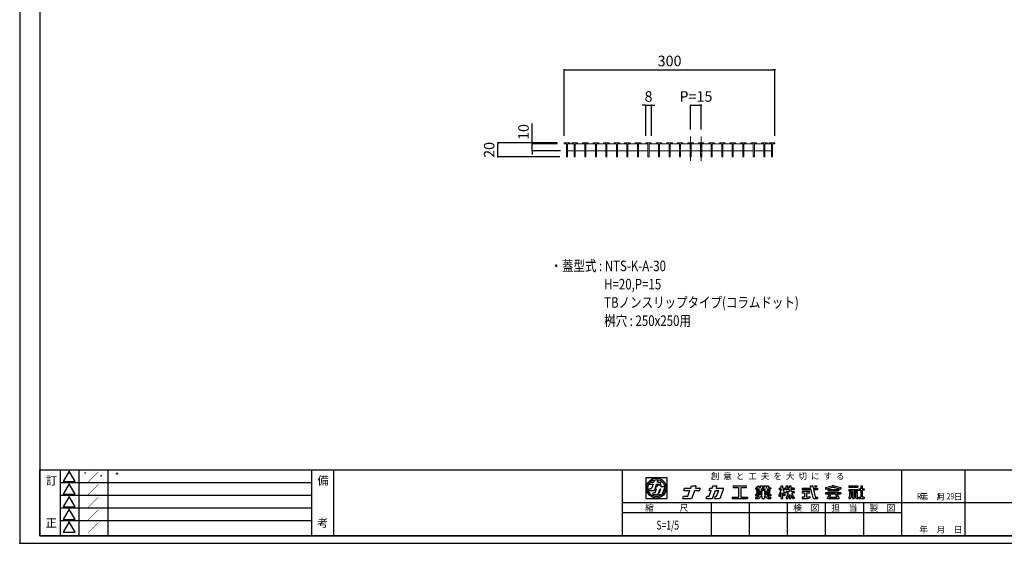
# Model space of a CAD drawing. Extents: x 0 to 431, y 0 to 305.
# Drawn here: x 0 to 280, y 0 to 149 of the extents above; entities that cross this region are included whole.
import ezdxf
from ezdxf.enums import TextEntityAlignment as Align

# ---------------------------------------------------------------- set-up
doc = ezdxf.new("R2010")
doc.units = 0
doc.header["$MEASUREMENT"] = 0
doc.linetypes.add('CENTER1', pattern=[10, 6.25, -1.25, 1.25, -1.25])
doc.layers.get('0').update_dxf_attribs({"linetype": 'CONTINUOUS'})
doc.layers.get('Defpoints').update_dxf_attribs({"linetype": 'CONTINUOUS'})
doc.layers.add('A1FRAME', color=7, linetype='CONTINUOUS')
for name, color, linetype, lineweight in [('中心線', 140, 'CENTER1', 5), ('寸法', 4, 'CONTINUOUS', 5), ('文字', 7, 'CONTINUOUS', 0), ('蓋', 3, 'CONTINUOUS', 5)]:
    doc.layers.add(name, color=color, linetype=linetype, lineweight=lineweight)
doc.styles.get("Standard").update_dxf_attribs({"font": 'txt.shx', "width": 0.8, "bigfont": 'bigfont.shx'})
doc.styles.add('丸ゴシック', font='HGRSMP.TTF', dxfattribs={"width": 0.9})
doc.dimstyles.new('単品1-5', dxfattribs={"dimtxt": 3, "dimasz": 0.5, "dimexe": 0, "dimexo": 2, "dimgap": 1, "dimtad": 1, "dimlfac": 5, "dimdsep": 46, "dimtxsty": 'STANDARD', "dimblk": 'DOT', "dimcen": 0.09, "dimadec": 0, "dimazin": 2, "dimtfac": 1, "dimtmove": 0, "dimatfit": 3, "dimldrblk": 'OPEN30', "dimfxl": 1, "dimtolj": 1, "dimtzin": 0, "dimarcsym": 0})

# ---------------------------------------------------------------- blocks, each defined once
blk = doc.blocks.new('_Dot')
at = {"color": 0, "linetype": 'ByBlock', "lineweight": -2}
blk.add_line((-0.5, 0), (-1, 0), dxfattribs=at)
at = {"color": 0, "linetype": 'ByBlock', "const_width": 0.5}
blk.add_lwpolyline([(-0.25, 0, 1), (0.25, 0, 1)], format="xyb", close=True, dxfattribs=at)
blk = doc.blocks.new('*D33')
at = {"layer": 'Defpoints', "color": 0, "transparency": 16777216}
for p in [(215.12, 134.84), (155.12, 114), (215.12, 114)]:
    blk.add_point(p, dxfattribs=at)
at = {"layer": '寸法', "color": 0, "lineweight": -2, "transparency": 16777216}
for p, q in [((155.12, 116), (155.12, 134.84)), ((155.62, 134.84), (214.62, 134.84)), ((215.12, 116), (215.12, 134.84))]:
    blk.add_line(p, q, dxfattribs=at)
at = {"layer": '寸法', "color": 0, "lineweight": -2, "transparency": 16777216, "xscale": 0.5, "yscale": 0.5, "zscale": 0.5, "rotation": 180}
blk.add_blockref('_Dot', (155.12, 134.84), dxfattribs=at)
at = {"layer": '寸法', "color": 0, "lineweight": -2, "transparency": 16777216, "xscale": 0.5, "yscale": 0.5, "zscale": 0.5}
blk.add_blockref('_Dot', (215.12, 134.84), dxfattribs=at)
at = {"layer": '寸法', "color": 0, "transparency": 16777216, "insert": (185.12, 137.34), "char_height": 3, "attachment_point": 5}
blk.add_mtext('\\A1;300', dxfattribs=at)
blk = doc.blocks.new('_Open30')
at = {"color": 0, "linetype": 'ByBlock', "lineweight": -2}
for p, q in [((-1, 0.27), (0, 0)), ((0, 0), (-1, -0.27)), ((0, 0), (-1, 0))]:
    blk.add_line(p, q, dxfattribs=at)
blk = doc.blocks.new('*D34')
at = {"layer": 'Defpoints', "color": 0, "transparency": 16777216}
for p in [(146.01, 113.7), (155.18, 113.7), (156.07, 111.7)]:
    blk.add_point(p, dxfattribs=at)
at = {"layer": '寸法', "color": 0, "lineweight": -2, "transparency": 16777216}
for p, q in [((146.01, 114.2), (146.01, 119.5)), ((153.18, 113.7), (146.01, 113.7)), ((146.01, 111.7), (146.01, 113.7)), ((154.07, 111.7), (146.01, 111.7)), ((146.01, 111.2), (146.01, 110.7))]:
    blk.add_line(p, q, dxfattribs=at)
at = {"layer": '寸法', "color": 0, "lineweight": -2, "transparency": 16777216, "xscale": 0.5, "yscale": 0.5, "zscale": 0.5}
for p, rotation in [((146.01, 113.7), 270), ((146.01, 111.7), 90)]:
    blk.add_blockref('_Dot', p, dxfattribs=dict(at, rotation=rotation))
at = {"layer": '寸法', "color": 0, "transparency": 16777216, "insert": (143.51, 117.1), "char_height": 3, "attachment_point": 5, "rotation": 90}
blk.add_mtext('\\A1;10', dxfattribs=at)
blk = doc.blocks.new('*D35')
at = {"layer": 'Defpoints', "color": 0, "transparency": 16777216}
for p in [(136.23, 114), (155.12, 114), (155.83, 110)]:
    blk.add_point(p, dxfattribs=at)
at = {"layer": '寸法', "color": 0, "lineweight": -2, "transparency": 16777216}
for p, q in [((153.12, 114), (136.23, 114)), ((136.23, 110.5), (136.23, 113.5)), ((153.83, 110), (136.23, 110))]:
    blk.add_line(p, q, dxfattribs=at)
at = {"layer": '寸法', "color": 0, "lineweight": -2, "transparency": 16777216, "xscale": 0.5, "yscale": 0.5, "zscale": 0.5}
for p, rotation in [((136.23, 114), 90), ((136.23, 110), 270)]:
    blk.add_blockref('_Dot', p, dxfattribs=dict(at, rotation=rotation))
at = {"layer": '寸法', "color": 0, "transparency": 16777216, "insert": (133.73, 112), "char_height": 3, "attachment_point": 5, "rotation": 90}
blk.add_mtext('\\A1;20', dxfattribs=at)
blk = doc.blocks.new('*D36')
at = {"layer": 'Defpoints', "color": 0, "transparency": 16777216}
for p in [(194.12, 124.72), (191.12, 115.86), (194.12, 115.86)]:
    blk.add_point(p, dxfattribs=at)
at = {"layer": '寸法', "color": 0, "lineweight": -2, "transparency": 16777216}
for p, q in [((191.12, 117.86), (191.12, 124.72)), ((191.62, 124.72), (193.62, 124.72)), ((194.12, 117.86), (194.12, 124.72))]:
    blk.add_line(p, q, dxfattribs=at)
at = {"layer": '寸法', "color": 0, "lineweight": -2, "transparency": 16777216, "xscale": 0.5, "yscale": 0.5, "zscale": 0.5, "rotation": 180}
blk.add_blockref('_Dot', (191.12, 124.72), dxfattribs=at)
at = {"layer": '寸法', "color": 0, "lineweight": -2, "transparency": 16777216, "xscale": 0.5, "yscale": 0.5, "zscale": 0.5}
blk.add_blockref('_Dot', (194.12, 124.72), dxfattribs=at)
at = {"layer": '寸法', "color": 0, "transparency": 16777216, "insert": (192.62, 127.22), "char_height": 3, "attachment_point": 5}
blk.add_mtext('\\A1;P=15', dxfattribs=at)
blk = doc.blocks.new('*D37')
at = {"layer": 'Defpoints', "color": 0, "transparency": 16777216}
for p in [(179.92, 124.72), (178.32, 114), (179.92, 114)]:
    blk.add_point(p, dxfattribs=at)
at = {"layer": '寸法', "color": 0, "lineweight": -2, "transparency": 16777216}
for p, q in [((177.82, 124.72), (177.32, 124.72)), ((178.32, 116), (178.32, 124.72)), ((178.32, 124.72), (179.92, 124.72)), ((179.92, 116), (179.92, 124.72)), ((180.42, 124.72), (180.92, 124.72))]:
    blk.add_line(p, q, dxfattribs=at)
at = {"layer": '寸法', "color": 0, "lineweight": -2, "transparency": 16777216, "xscale": 0.5, "yscale": 0.5, "zscale": 0.5}
blk.add_blockref('_Dot', (178.32, 124.72), dxfattribs=at)
at = {"layer": '寸法', "color": 0, "lineweight": -2, "transparency": 16777216, "xscale": 0.5, "yscale": 0.5, "zscale": 0.5, "rotation": 180}
blk.add_blockref('_Dot', (179.92, 124.72), dxfattribs=at)
at = {"layer": '寸法', "color": 0, "transparency": 16777216, "insert": (179.12, 127.22), "char_height": 3, "attachment_point": 5}
blk.add_mtext('\\A1;8', dxfattribs=at)

msp = doc.modelspace()

# ---------------------------------------------------------------- linework, layer by layer
at = {"layer": 'A1FRAME', "color": 1, "linetype": 'Continuous', "lineweight": 25}
for p, q in [((0, 305.2925), (0, 0)), ((0, 0), (430.6604, 0))]:
    msp.add_line(p, q, dxfattribs=at)
at = {"layer": 'A1FRAME', "color": 11, "linetype": 'Continuous', "lineweight": 25}
for p, q in [((5.7474, 303.1372), (5.7474, 2.1553)), ((5.7474, 2.1553), (5.7474, 20.9465)), ((5.7474, 20.9465), (414.8551, 20.9465)), ((11.4903, 20.9465), (11.4903, 2.1553)), ((14.1167, 20.5725), (12.4012, 17.6011)), ((15.8322, 17.6011), (14.1167, 20.5725)), ((16.8224, 20.9465), (16.8224, 2.1553)), ((25.1075, 20.9465), (25.1075, 2.1553)), ((83.1212, 20.9465), (83.1212, 2.1553)), ((89.4004, 20.9465), (89.4004, 2.1553)), ((171.6529, 20.9465), (171.6529, 2.1553)), ((251.1543, 20.9465), (251.1543, 2.1553)), ((269.2228, 20.9465), (269.2228, 2.1553)), ((11.4903, 17.3328), (83.1212, 17.3328)), ((12.4012, 17.6011), (15.8322, 17.6011)), ((14.1167, 16.9588), (12.4012, 13.9874)), ((15.8322, 13.9874), (14.1167, 16.9588)), ((178.3929, 18.7062), (184.3555, 18.7062)), ((178.3929, 18.7062), (178.3929, 12.7436)), ((179.4256, 16.7953), (179.6627, 17.4458)), ((179.6627, 17.4458), (180.6406, 17.4458)), ((180.6406, 17.4458), (180.8775, 18.0962)), ((180.8775, 18.0962), (181.6496, 18.0962)), ((181.6713, 17.4458), (181.8194, 17.8539)), ((181.6713, 17.4458), (182.712, 17.4458)), ((182.5625, 17.0335), (182.712, 17.4458)), ((184.3555, 18.7062), (184.3555, 12.7436)), ((179.1597, 15.0246), (179.383, 15.639)), ((179.1597, 15.0246), (180.5366, 15.0246)), ((179.383, 15.639), (179.9829, 15.639)), ((179.4256, 16.7953), (180.4042, 16.7953)), ((180.4042, 16.7953), (179.9829, 15.639)), ((180.3117, 13.8519), (180.5488, 14.5025)), ((180.5488, 14.5025), (180.9818, 14.5025)), ((180.8762, 15.2623), (181.4342, 16.7953)), ((180.9818, 14.5025), (181.3633, 15.5504)), ((181.0453, 15.5504), (181.2687, 16.1648)), ((181.0453, 15.5504), (181.3633, 15.5504)), ((181.2687, 16.1648), (181.5874, 16.1648)), ((181.4342, 16.7953), (182.2228, 16.7953)), ((181.5874, 16.1648), (181.7579, 16.6345)), ((181.7579, 16.6345), (182.5306, 16.6345)), ((181.7999, 13.8519), (182.037, 14.5025)), ((181.862, 14.0896), (182.394, 15.5504)), ((182.037, 14.5025), (182.2155, 14.5025)), ((182.2155, 14.5025), (182.5971, 15.5504)), ((182.394, 15.5504), (182.5971, 15.5504)), ((182.6173, 16.1648), (182.7003, 16.3918)), ((182.6173, 16.1648), (183.5794, 16.1648)), ((183.134, 14.0897), (183.7831, 15.8738)), ((189.1502, 15.0563), (189.3873, 15.7069)), ((189.1502, 15.0563), (190.9266, 15.0563)), ((189.3873, 15.7069), (191.163, 15.7069)), ((190.321, 13.394), (190.9266, 15.0563)), ((191.163, 15.7069), (191.4, 16.3573)), ((191.4, 16.3573), (192.459, 16.3573)), ((191.5395, 12.9813), (192.2948, 15.0563)), ((192.2948, 15.0563), (193.6839, 15.0563)), ((192.5319, 15.7069), (192.6627, 16.0663)), ((192.5319, 15.7069), (193.611, 15.7069)), ((193.6839, 15.0563), (193.8148, 15.4159)), ((196.366, 13.394), (196.9709, 15.0563)), ((196.3927, 15.0563), (196.6298, 15.7069)), ((196.3927, 15.0563), (196.9709, 15.0563)), ((196.6298, 15.7069), (197.208, 15.7069)), ((197.208, 15.7069), (197.4443, 16.3573)), ((197.4443, 16.3573), (198.3587, 16.3573)), ((197.4573, 13.0289), (198.1952, 15.0563)), ((198.1952, 15.0563), (199.1232, 15.0563)), ((198.4316, 15.7069), (198.5624, 16.0663)), ((198.4316, 15.7069), (200.274, 15.7069)), ((198.5183, 13.394), (199.1232, 15.0563)), ((199.5916, 12.9813), (200.4777, 15.4159)), ((203.219, 16.3573), (206.9773, 16.3573)), ((203.219, 16.3573), (203.219, 15.9236)), ((203.219, 15.9236), (204.7368, 15.9236)), ((204.7368, 15.9236), (204.7368, 13.1773)), ((205.4595, 15.9236), (206.9773, 15.9236)), ((205.4595, 15.9236), (205.4595, 13.1773)), ((206.9773, 16.3573), (206.9773, 15.9236)), ((209.5864, 15.8225), (209.5864, 15.4611)), ((209.5864, 15.8225), (210.1624, 15.8225)), ((209.5864, 15.4611), (210.523, 15.4611)), ((209.8754, 15.1287), (209.8754, 14.8467)), ((209.8754, 15.1287), (210.6047, 15.1287)), ((209.8754, 14.8467), (211.3932, 14.8467)), ((209.8754, 14.507), (209.8754, 14.218)), ((209.8754, 14.507), (211.3932, 14.507)), ((209.8754, 14.218), (211.3932, 14.218)), ((210.0135, 16.0805), (210.4926, 16.3573)), ((210.1624, 15.8225), (210.0135, 16.0805)), ((210.8013, 15.8225), (210.4926, 16.3573)), ((210.523, 15.4611), (210.6047, 15.1287)), ((210.8013, 15.8225), (210.8873, 15.8225)), ((210.8873, 16.3573), (210.8873, 15.8225)), ((210.8873, 16.3573), (211.5377, 16.3573)), ((211.1749, 15.4611), (212.3349, 15.4611)), ((211.1749, 15.461), (211.2523, 15.1287)), ((211.2523, 15.1287), (212.2576, 15.1287)), ((211.3932, 14.8467), (211.3932, 14.507)), ((211.3932, 14.218), (211.3932, 13.8784)), ((211.5377, 16.3573), (211.5377, 15.8225)), ((211.5377, 15.8225), (211.9714, 15.8225)), ((211.9714, 16.3573), (211.9714, 15.8225)), ((211.9714, 16.3573), (212.6219, 16.3573)), ((212.1159, 14.8467), (213.6337, 14.8467)), ((212.1159, 14.8467), (212.1159, 14.507)), ((212.1159, 14.507), (213.6337, 14.507)), ((212.1159, 14.218), (213.6337, 14.218)), ((212.1159, 14.218), (212.1159, 13.8784)), ((212.3349, 15.4611), (212.2576, 15.1286)), ((212.6219, 16.3573), (212.6219, 15.8225)), ((212.6219, 15.8225), (212.7079, 15.8225)), ((212.7079, 15.8225), (213.0172, 16.3573)), ((212.9868, 15.4611), (212.9045, 15.1287)), ((212.9045, 15.1287), (213.6337, 15.1287)), ((212.9868, 15.4611), (213.9228, 15.4611)), ((213.4964, 16.0806), (213.0172, 16.3573)), ((213.3474, 15.8225), (213.4964, 16.0806)), ((213.3474, 15.8225), (213.9228, 15.8225)), ((213.6337, 15.1287), (213.6337, 14.8467)), ((213.6337, 14.507), (213.6337, 14.218)), ((213.9228, 15.8225), (213.9228, 15.4611)), ((216.9258, 15.3382), (216.3139, 13.8659)), ((216.3151, 15.7431), (216.9258, 15.7431)), ((216.3151, 15.7431), (216.3151, 15.3455)), ((216.3151, 15.3455), (216.9258, 15.3455)), ((216.9258, 14.3386), (216.5895, 13.5012)), ((216.9258, 16.3573), (217.3956, 16.3573)), ((216.9258, 15.7431), (216.9258, 16.3573)), ((216.9258, 15.3383), (216.9258, 15.3455)), ((216.9258, 12.7436), (216.9258, 14.3385)), ((217.3956, 15.7431), (217.3956, 16.3573)), ((217.3956, 15.7431), (217.999, 15.7431)), ((217.3956, 15.3455), (217.999, 15.3455)), ((217.3956, 15.3383), (217.3956, 15.3455)), ((217.3956, 15.3383), (217.9226, 14.047)), ((217.3956, 14.3434), (217.6467, 13.6848)), ((217.3956, 12.7436), (217.3956, 14.3433)), ((217.999, 15.3455), (217.999, 15.7431)), ((218.317, 16.3573), (218.7688, 16.3573)), ((218.317, 15.3455), (218.317, 16.3573)), ((219.188, 15.3455), (218.317, 15.3455)), ((218.317, 14.341), (218.317, 14.7385)), ((219.188, 14.7385), (218.317, 14.7385)), ((218.9249, 14.341), (218.317, 14.341)), ((218.9249, 14.3411), (218.445, 13.1766)), ((218.7688, 15.7431), (218.7688, 16.3573)), ((219.188, 15.7431), (218.7688, 15.7431)), ((219.188, 16.3573), (219.188, 15.7431)), ((219.188, 16.3573), (219.6577, 16.3573)), ((219.188, 15.3455), (219.188, 14.7385)), ((219.6577, 16.3573), (219.6577, 15.7431)), ((220.5792, 15.7431), (219.6577, 15.7431)), ((220.5792, 15.3455), (219.6577, 15.3455)), ((219.6577, 15.3455), (219.6577, 14.7385)), ((220.5792, 14.7385), (219.6577, 14.7385)), ((220.5792, 14.341), (219.9208, 14.341)), ((219.9208, 14.341), (220.41, 13.1715)), ((220.5792, 15.7431), (220.5792, 15.3455)), ((220.5792, 14.7385), (220.5792, 14.341)), ((222.8992, 15.7431), (225.2864, 15.7431)), ((222.8992, 15.7431), (222.8992, 15.3455)), ((222.8992, 15.3455), (225.3739, 15.3455)), ((225.0674, 14.7385), (222.8992, 14.7385)), ((222.8992, 14.7385), (222.8992, 14.341)), ((222.8992, 14.341), (223.5858, 14.341)), ((223.5858, 14.341), (223.5858, 13.1411)), ((224.2544, 14.341), (225.0674, 14.341)), ((224.2544, 13.1411), (224.2544, 14.341)), ((225.0674, 14.341), (225.0674, 14.7385)), ((225.1744, 16.3573), (225.9326, 16.3573)), ((225.1744, 16.3573), (225.2864, 15.7431)), ((225.3739, 15.3455), (225.9008, 13.079)), ((225.9326, 16.3573), (226.0431, 15.7431)), ((226.0431, 15.7431), (227.2357, 15.7431)), ((226.1292, 15.3455), (227.2357, 15.3455)), ((226.1292, 15.3455), (226.6235, 13.1972)), ((226.4768, 16.3573), (226.4768, 16.0356)), ((226.4768, 16.3573), (226.9466, 16.3573)), ((226.9466, 16.0356), (226.4768, 16.0356)), ((226.9466, 16.3573), (226.9466, 16.0356)), ((227.2357, 15.7431), (227.2357, 15.3455)), ((229.5557, 15.8514), (231.4624, 16.3252)), ((229.5557, 15.4539), (231.594, 15.9584)), ((229.5557, 15.8514), (229.5557, 15.4539)), ((229.5557, 14.4709), (233.8921, 14.4709)), ((229.5557, 14.4709), (229.5557, 14.0735)), ((229.5557, 14.0735), (230.6846, 14.0735)), ((230.6846, 14.0735), (229.9908, 12.8714)), ((230.183, 15.3021), (233.2648, 15.3021)), ((230.183, 15.3021), (230.183, 14.9046)), ((230.183, 14.9046), (233.2648, 14.9046)), ((231.1436, 14.0735), (230.6528, 13.223)), ((231.1436, 14.0735), (232.3042, 14.0735)), ((231.8545, 15.9584), (233.8921, 15.4539)), ((231.9853, 16.3252), (233.8921, 15.8514)), ((232.3042, 14.0735), (232.795, 13.223)), ((232.7631, 14.0735), (233.8921, 14.0735)), ((232.7631, 14.0735), (233.457, 12.8713)), ((233.2648, 15.3021), (233.2648, 14.9046)), ((233.8921, 15.8514), (233.8921, 15.4539)), ((233.8921, 14.4709), (233.8921, 14.0735)), ((236.2121, 16.3573), (236.2121, 15.9598)), ((236.2121, 16.3573), (238.7056, 16.3573)), ((236.2121, 15.9598), (238.7056, 15.9598)), ((236.2121, 15.3455), (236.2121, 14.948)), ((236.2121, 15.3455), (238.7056, 15.3455)), ((236.2121, 14.948), (237.2203, 14.948)), ((236.4072, 14.5143), (236.8409, 14.5143)), ((236.4072, 14.5143), (236.4072, 13.3218)), ((236.8409, 14.5143), (236.8409, 13.1049)), ((237.2203, 14.948), (237.2203, 12.7436)), ((237.6973, 14.948), (237.6973, 12.7436)), ((237.6973, 14.948), (238.7056, 14.948)), ((238.0768, 14.5143), (238.0768, 13.1049)), ((238.0768, 14.5143), (238.5104, 14.5143)), ((238.5104, 14.5143), (238.5104, 13.3218)), ((238.7056, 16.3573), (238.7056, 15.9598)), ((238.7056, 15.3455), (238.7056, 14.948)), ((239.0669, 15.5262), (239.5909, 15.5262)), ((239.0669, 15.5262), (239.0669, 15.1287)), ((239.0669, 15.1287), (239.5909, 15.1287)), ((239.5909, 16.3573), (239.9884, 16.3573)), ((239.5909, 16.3573), (239.5909, 15.5262)), ((239.5909, 15.1287), (239.5909, 13.1773)), ((239.9884, 16.3573), (239.9884, 15.5262)), ((239.9884, 15.5262), (240.5486, 15.5262)), ((240.5486, 15.1287), (239.9884, 15.1287)), ((239.9884, 15.1287), (239.9884, 13.1773)), ((240.5486, 15.5262), (240.5486, 15.1287)), ((11.4903, 13.7191), (83.1212, 13.7191)), ((12.4012, 13.9874), (15.8322, 13.9874)), ((14.1167, 13.3451), (12.4012, 10.3737)), ((15.8322, 10.3737), (14.1167, 13.3451)), ((402.9298, 11.5509), (171.6529, 11.5509)), ((178.3929, 12.7436), (184.3555, 12.7436)), ((180.3117, 13.8519), (181.5224, 13.8519)), ((181.7999, 13.8519), (182.7945, 13.8519)), ((188.8878, 12.7436), (189.1241, 13.394)), ((188.8878, 12.7436), (191.2, 12.7436)), ((189.1241, 13.394), (190.321, 13.394)), ((195.5507, 12.7436), (195.7878, 13.394)), ((195.5507, 12.7436), (197.0498, 12.7436)), ((195.7878, 13.394), (196.366, 13.394)), ((196.9488, 11.5509), (196.9488, 2.1553)), ((197.9199, 12.7436), (198.1569, 13.394)), ((197.9199, 12.7436), (199.252, 12.7436)), ((198.1569, 13.394), (198.5183, 13.394)), ((202.9299, 13.1773), (204.7368, 13.1773)), ((202.9299, 13.1773), (202.9299, 12.7436)), ((202.9299, 12.7436), (207.2663, 12.7436)), ((205.4595, 13.1773), (207.2663, 13.1773)), ((207.2663, 13.1773), (207.2663, 12.7436)), ((207.7899, 11.5509), (207.7899, 2.1553)), ((209.5864, 13.8784), (209.5864, 13.517)), ((209.5864, 13.8784), (211.3932, 13.8784)), ((209.5864, 13.517), (210.6069, 13.517)), ((209.5864, 13.0688), (209.5864, 12.7436)), ((209.5864, 13.0688), (210.1588, 13.0688)), ((209.5864, 12.7436), (210.3376, 12.7436)), ((210.1588, 13.0688), (210.6069, 13.517)), ((210.593, 12.8493), (211.261, 13.517)), ((211.261, 13.517), (211.3932, 13.517)), ((211.3932, 13.517), (211.3932, 12.7436)), ((211.3932, 12.7436), (212.1159, 12.7436)), ((212.1159, 13.8784), (213.9228, 13.8784)), ((212.1159, 13.517), (212.2489, 13.517)), ((212.1159, 13.517), (212.1159, 12.7436)), ((212.916, 12.8495), (212.2489, 13.517)), ((212.9029, 13.517), (213.9228, 13.517)), ((213.3512, 13.0688), (212.9029, 13.517)), ((213.1716, 12.7436), (213.9228, 12.7436)), ((213.3512, 13.0688), (213.9228, 13.0688)), ((213.9228, 13.8784), (213.9228, 13.517)), ((213.9228, 13.0688), (213.9228, 12.7436)), ((216.2472, 13.8214), (216.2428, 13.8214)), ((216.2428, 13.8214), (216.2428, 13.3878)), ((216.2428, 13.3878), (216.4218, 13.3878)), ((216.9258, 12.7436), (217.3956, 12.7436)), ((218.0713, 13.5685), (217.8155, 13.5685)), ((218.0713, 14.002), (217.9896, 14.002)), ((218.0713, 13.5685), (218.0713, 14.002)), ((218.2882, 13.1049), (218.3431, 13.1049)), ((218.2882, 13.1049), (218.2882, 12.7436)), ((218.2882, 12.7436), (218.5661, 12.7436)), ((218.631, 11.5509), (218.631, 2.1553)), ((219.188, 13.8771), (218.7659, 12.8761)), ((219.188, 13.8773), (219.188, 12.7436)), ((219.188, 12.7436), (219.6577, 12.7436)), ((219.6577, 13.8773), (219.6577, 12.7436)), ((219.6577, 13.8772), (220.0877, 12.8749)), ((220.5792, 12.7436), (220.287, 12.7436)), ((220.5792, 13.1049), (220.51, 13.1049)), ((220.5792, 13.1049), (220.5792, 12.7436)), ((223.5858, 13.1411), (222.8992, 13.1411)), ((222.8992, 13.1411), (222.8992, 12.7436)), ((222.8992, 12.7436), (224.2426, 12.7436)), ((224.3447, 13.1411), (224.2544, 13.1411)), ((224.3447, 13.1411), (225.0674, 13.3497)), ((224.4431, 12.7719), (225.0674, 12.9521)), ((225.0674, 13.3497), (225.0674, 12.9521)), ((226.3232, 12.7436), (227.2357, 12.7436)), ((226.6939, 13.1411), (227.2357, 13.1411)), ((227.2357, 13.1411), (227.2357, 12.7436)), ((229.4721, 11.5509), (229.4721, 2.1553)), ((229.9908, 12.7436), (229.9908, 12.8714)), ((229.9908, 12.7436), (233.457, 12.7436)), ((230.6528, 13.1701), (230.6528, 13.223)), ((230.6528, 13.1701), (232.795, 13.1701)), ((232.795, 13.1701), (232.795, 13.223)), ((233.457, 12.7436), (233.457, 12.8713)), ((236.2121, 13.1773), (236.2121, 12.7436)), ((236.2121, 13.1773), (236.2627, 13.1773)), ((236.2121, 12.7436), (236.4795, 12.7436)), ((237.2203, 12.7436), (237.6973, 12.7436)), ((238.4382, 12.7436), (238.7056, 12.7436)), ((238.655, 13.1773), (238.7056, 13.1773)), ((238.7056, 13.1773), (238.7056, 12.7436)), ((239.0669, 13.1773), (239.5909, 13.1773)), ((239.0669, 13.1773), (239.0669, 12.7436)), ((239.0669, 12.7436), (240.5486, 12.7436)), ((240.5486, 13.1773), (239.9884, 13.1773)), ((240.3132, 11.5509), (240.3132, 2.1553)), ((240.5486, 13.1773), (240.5486, 12.7436)), ((11.4903, 10.1054), (83.1212, 10.1054)), ((12.4012, 10.3737), (15.8322, 10.3737)), ((14.1167, 9.7314), (12.4012, 6.76)), ((15.8322, 6.76), (14.1167, 9.7314)), ((251.1543, 8.6599), (171.6529, 8.6599)), ((11.4903, 6.4917), (83.1212, 6.4917)), ((12.4012, 6.76), (15.8322, 6.76)), ((14.1167, 6.1177), (12.4012, 3.1463)), ((15.8322, 3.1463), (14.1167, 6.1177)), ((12.4012, 3.1463), (15.8322, 3.1463)), ((414.8551, 2.1553), (5.7474, 2.1553)), ((5.7474, 2.1553), (414.8551, 2.1553))]:
    msp.add_line(p, q, dxfattribs=at)
for radius in [2.8368, 2.4392]:
    msp.add_circle((181.3742, 15.7249), radius, dxfattribs=at)
for centre, radius, start, end in [((181.6496, 17.9155), 0.1807, 340.049085, 90), ((182.2228, 17.1566), 0.3614, 270, 340.073954), ((180.5366, 15.3859), 0.3614, 270, 339.999196), ((181.5224, 14.2133), 0.3614, 270, 339.989195), ((182.5306, 16.4538), 0.1807, 339.917936, 90), ((182.7945, 14.2133), 0.3614, 270, 340.007743), ((183.5794, 15.948), 0.2168, 340.007743, 90), ((192.459, 16.1405), 0.2168, 340.000154, 90), ((193.611, 15.4901), 0.2168, 340.002836, 90), ((198.3587, 16.1405), 0.2168, 340.002836, 90), ((200.274, 15.4901), 0.2168, 339.999044, 90), ((217.9896, 14.0743), 0.0723, 202.204874, 270), ((231.7239, 15.2731), 1.0841, 76.045668, 103.954079), ((231.7243, 15.4322), 0.5421, 76.092733, 103.902496), ((191.2, 13.1049), 0.3614, 270, 339.999237), ((197.0498, 13.1772), 0.4336, 270, 340.000939), ((199.252, 13.1049), 0.3614, 270, 339.999044), ((210.3376, 13.1049), 0.3614, 270, 314.985114), ((213.1716, 13.1049), 0.3614, 224.986656, 270), ((216.2472, 13.8936), 0.0723, 270, 337.435086), ((216.4218, 13.5685), 0.1807, 270, 338.122092), ((217.8155, 13.7492), 0.1807, 200.875184, 270), ((218.3431, 13.2133), 0.1084, 270, 340.52499), ((218.5661, 12.9604), 0.2168, 270, 337.137732), ((220.287, 12.9604), 0.2168, 203.217487, 270), ((220.51, 13.2133), 0.1084, 202.698136, 270), ((224.2426, 13.4663), 0.7227, 270, 286.10153), ((226.3232, 13.1772), 0.4336, 193.087717, 270), ((226.6939, 13.2134), 0.0723, 192.958026, 270), ((236.2627, 13.3218), 0.1445, 270, 0), ((236.4795, 13.1049), 0.3614, 270, 0), ((238.4382, 13.1049), 0.3614, 180, 270), ((238.655, 13.3218), 0.1445, 180, 270)]:
    msp.add_arc(centre, radius, start, end, dxfattribs=at)
at = {"layer": 'A1FRAME', "color": 11}
msp.add_point((0, 0), dxfattribs=at)
at = {"layer": '中心線', "ltscale": 0.5}
for p, q in [((191.1183, 115.8578), (191.1183, 108.9035)), ((194.1183, 115.8578), (194.1183, 108.9035))]:
    msp.add_line(p, q, dxfattribs=at)
at = {"layer": '蓋', "linetype": 'Continuous'}
for p, q in [((155.1183, 113.9973), (156.7183, 113.9973)), ((155.1183, 113.7573), (155.1183, 113.9973)), ((155.6683, 113.6973), (155.1783, 113.6973)), ((155.7683, 110.0573), (155.7683, 113.5973)), ((156.0683, 110.0573), (156.0683, 113.5973)), ((156.1683, 113.6973), (156.6583, 113.6973)), ((156.7183, 113.7573), (156.7183, 113.9973)), ((157.3183, 113.9973), (158.9183, 113.9973)), ((157.3183, 113.7573), (157.3183, 113.9973)), ((157.8683, 113.6973), (157.3783, 113.6973)), ((157.9683, 110.0573), (157.9683, 113.5973)), ((158.2683, 110.0573), (158.2683, 113.5973)), ((158.3683, 113.6973), (158.8583, 113.6973)), ((158.9183, 113.7573), (158.9183, 113.9973)), ((160.3183, 113.9973), (161.9183, 113.9973)), ((160.3183, 113.7573), (160.3183, 113.9973)), ((160.8683, 113.6973), (160.3783, 113.6973)), ((160.9683, 110.0573), (160.9683, 113.5973)), ((161.2683, 110.0573), (161.2683, 113.5973)), ((161.3683, 113.6973), (161.8583, 113.6973)), ((161.9183, 113.7573), (161.9183, 113.9973)), ((163.3183, 113.9973), (164.9183, 113.9973)), ((163.3183, 113.7573), (163.3183, 113.9973)), ((163.8683, 113.6973), (163.3783, 113.6973)), ((163.9683, 110.0573), (163.9683, 113.5973)), ((164.2683, 110.0573), (164.2683, 113.5973)), ((164.3683, 113.6973), (164.8583, 113.6973)), ((164.9183, 113.7573), (164.9183, 113.9973)), ((166.3183, 113.9973), (167.9183, 113.9973)), ((166.3183, 113.7573), (166.3183, 113.9973)), ((166.8683, 113.6973), (166.3783, 113.6973)), ((166.9683, 110.0573), (166.9683, 113.5973)), ((167.2683, 110.0573), (167.2683, 113.5973)), ((167.3683, 113.6973), (167.8583, 113.6973)), ((167.9183, 113.7573), (167.9183, 113.9973)), ((169.3183, 113.9973), (170.9183, 113.9973)), ((169.3183, 113.7573), (169.3183, 113.9973)), ((169.8683, 113.6973), (169.3783, 113.6973)), ((169.9683, 110.0573), (169.9683, 113.5973)), ((170.2683, 110.0573), (170.2683, 113.5973)), ((170.3683, 113.6973), (170.8583, 113.6973)), ((170.9183, 113.7573), (170.9183, 113.9973)), ((172.3183, 113.9973), (173.9183, 113.9973)), ((172.3183, 113.7573), (172.3183, 113.9973)), ((172.8683, 113.6973), (172.3783, 113.6973)), ((172.9683, 110.0573), (172.9683, 113.5973)), ((173.2683, 110.0573), (173.2683, 113.5973)), ((173.3683, 113.6973), (173.8583, 113.6973)), ((173.9183, 113.7573), (173.9183, 113.9973)), ((175.3183, 113.9973), (176.9183, 113.9973)), ((175.3183, 113.7573), (175.3183, 113.9973)), ((175.8683, 113.6973), (175.3783, 113.6973)), ((175.9683, 110.0573), (175.9683, 113.5973)), ((176.2683, 110.0573), (176.2683, 113.5973)), ((176.3683, 113.6973), (176.8583, 113.6973)), ((176.9183, 113.7573), (176.9183, 113.9973)), ((178.3183, 113.9973), (179.9183, 113.9973)), ((178.3183, 113.7573), (178.3183, 113.9973)), ((178.8683, 113.6973), (178.3783, 113.6973)), ((178.9683, 110.0573), (178.9683, 113.5973)), ((179.2683, 110.0573), (179.2683, 113.5973)), ((179.3683, 113.6973), (179.8583, 113.6973)), ((179.9183, 113.7573), (179.9183, 113.9973)), ((181.3183, 113.9973), (182.9183, 113.9973)), ((181.3183, 113.7573), (181.3183, 113.9973)), ((181.8683, 113.6973), (181.3783, 113.6973)), ((181.9683, 110.0573), (181.9683, 113.5973)), ((182.2683, 110.0573), (182.2683, 113.5973)), ((182.3683, 113.6973), (182.8583, 113.6973)), ((182.9183, 113.7573), (182.9183, 113.9973)), ((184.3183, 113.9973), (185.9183, 113.9973)), ((184.3183, 113.7573), (184.3183, 113.9973)), ((184.8683, 113.6973), (184.3783, 113.6973)), ((184.9683, 110.0573), (184.9683, 113.5973)), ((185.2683, 110.0573), (185.2683, 113.5973)), ((185.3683, 113.6973), (185.8583, 113.6973)), ((185.9183, 113.7573), (185.9183, 113.9973)), ((187.3183, 113.9973), (188.9183, 113.9973)), ((187.3183, 113.7573), (187.3183, 113.9973)), ((187.8683, 113.6973), (187.3783, 113.6973)), ((187.9683, 110.0573), (187.9683, 113.5973)), ((188.2683, 110.0573), (188.2683, 113.5973)), ((188.3683, 113.6973), (188.8583, 113.6973)), ((188.9183, 113.7573), (188.9183, 113.9973)), ((190.3183, 113.9973), (191.9183, 113.9973)), ((190.3183, 113.7573), (190.3183, 113.9973)), ((190.8683, 113.6973), (190.3783, 113.6973)), ((190.9683, 110.0573), (190.9683, 113.5973)), ((191.2683, 110.0573), (191.2683, 113.5973)), ((191.3683, 113.6973), (191.8583, 113.6973)), ((191.9183, 113.7573), (191.9183, 113.9973)), ((193.3183, 113.9973), (194.9183, 113.9973)), ((193.3183, 113.7573), (193.3183, 113.9973)), ((193.8683, 113.6973), (193.3783, 113.6973)), ((193.9683, 110.0573), (193.9683, 113.5973)), ((194.2683, 110.0573), (194.2683, 113.5973)), ((194.3683, 113.6973), (194.8583, 113.6973)), ((194.9183, 113.7573), (194.9183, 113.9973)), ((196.3183, 113.9973), (197.9183, 113.9973)), ((196.3183, 113.7573), (196.3183, 113.9973)), ((196.8683, 113.6973), (196.3783, 113.6973)), ((196.9683, 110.0573), (196.9683, 113.5973)), ((197.2683, 110.0573), (197.2683, 113.5973)), ((197.3683, 113.6973), (197.8583, 113.6973)), ((197.9183, 113.7573), (197.9183, 113.9973)), ((199.3183, 113.9973), (200.9183, 113.9973)), ((199.3183, 113.7573), (199.3183, 113.9973)), ((199.8683, 113.6973), (199.3783, 113.6973)), ((199.9683, 110.0573), (199.9683, 113.5973)), ((200.2683, 110.0573), (200.2683, 113.5973)), ((200.3683, 113.6973), (200.8583, 113.6973)), ((200.9183, 113.7573), (200.9183, 113.9973)), ((202.3183, 113.9973), (203.9183, 113.9973)), ((202.3183, 113.7573), (202.3183, 113.9973)), ((202.8683, 113.6973), (202.3783, 113.6973)), ((202.9683, 110.0573), (202.9683, 113.5973)), ((203.2683, 110.0573), (203.2683, 113.5973)), ((203.3683, 113.6973), (203.8583, 113.6973)), ((203.9183, 113.7573), (203.9183, 113.9973)), ((205.3183, 113.9973), (206.9183, 113.9973)), ((205.3183, 113.7573), (205.3183, 113.9973)), ((205.8683, 113.6973), (205.3783, 113.6973)), ((205.9683, 110.0573), (205.9683, 113.5973)), ((206.2683, 110.0573), (206.2683, 113.5973)), ((206.3683, 113.6973), (206.8583, 113.6973)), ((206.9183, 113.7573), (206.9183, 113.9973)), ((208.3183, 113.9973), (209.9183, 113.9973)), ((208.3183, 113.7573), (208.3183, 113.9973)), ((208.8683, 113.6973), (208.3783, 113.6973)), ((208.9683, 110.0573), (208.9683, 113.5973)), ((209.2683, 110.0573), (209.2683, 113.5973)), ((209.3683, 113.6973), (209.8583, 113.6973)), ((209.9183, 113.7573), (209.9183, 113.9973)), ((211.3183, 113.9973), (212.9183, 113.9973)), ((211.3183, 113.7573), (211.3183, 113.9973)), ((211.8683, 113.6973), (211.3783, 113.6973)), ((211.9683, 110.0573), (211.9683, 113.5973)), ((212.2683, 110.0573), (212.2683, 113.5973)), ((212.3683, 113.6973), (212.8583, 113.6973)), ((212.9183, 113.7573), (212.9183, 113.9973)), ((213.5183, 113.9973), (215.1183, 113.9973)), ((213.5183, 113.7573), (213.5183, 113.9973)), ((214.0683, 113.6973), (213.5783, 113.6973)), ((214.1683, 110.0573), (214.1683, 113.5973)), ((214.4683, 110.0573), (214.4683, 113.5973)), ((214.5683, 113.6973), (215.0583, 113.6973)), ((215.1183, 113.7573), (215.1183, 113.9973)), ((156.0083, 109.9973), (155.8283, 109.9973)), ((156.0683, 111.6973), (157.9683, 111.6973)), ((158.2083, 109.9973), (158.0283, 109.9973)), ((158.2683, 111.6973), (160.9683, 111.6973)), ((161.2083, 109.9973), (161.0283, 109.9973)), ((161.2683, 111.6973), (163.9683, 111.6973)), ((164.2083, 109.9973), (164.0283, 109.9973)), ((164.2683, 111.6973), (166.9683, 111.6973)), ((167.2083, 109.9973), (167.0283, 109.9973)), ((167.2683, 111.6973), (169.9683, 111.6973)), ((170.2083, 109.9973), (170.0283, 109.9973)), ((170.2683, 111.6973), (172.9683, 111.6973)), ((173.2083, 109.9973), (173.0283, 109.9973)), ((173.2683, 111.6973), (175.9683, 111.6973)), ((176.2083, 109.9973), (176.0283, 109.9973)), ((176.2683, 111.6973), (178.9683, 111.6973)), ((179.2083, 109.9973), (179.0283, 109.9973)), ((179.2683, 111.6973), (181.9683, 111.6973)), ((182.2083, 109.9973), (182.0283, 109.9973)), ((182.2683, 111.6973), (184.9683, 111.6973)), ((185.2083, 109.9973), (185.0283, 109.9973)), ((185.2683, 111.6973), (187.9683, 111.6973)), ((188.2083, 109.9973), (188.0283, 109.9973)), ((188.2683, 111.6973), (190.9683, 111.6973)), ((191.2083, 109.9973), (191.0283, 109.9973)), ((191.2683, 111.6973), (193.9683, 111.6973)), ((194.2083, 109.9973), (194.0283, 109.9973)), ((194.2683, 111.6973), (196.9683, 111.6973)), ((197.2083, 109.9973), (197.0283, 109.9973)), ((197.2683, 111.6973), (199.9683, 111.6973)), ((200.2083, 109.9973), (200.0283, 109.9973)), ((200.2683, 111.6973), (202.9683, 111.6973)), ((203.2083, 109.9973), (203.0283, 109.9973)), ((203.2683, 111.6973), (205.9683, 111.6973)), ((206.2083, 109.9973), (206.0283, 109.9973)), ((206.2683, 111.6973), (208.9683, 111.6973)), ((209.2083, 109.9973), (209.0283, 109.9973)), ((209.2683, 111.6973), (211.9683, 111.6973)), ((212.2083, 109.9973), (212.0283, 109.9973)), ((212.2683, 111.6973), (214.1683, 111.6973)), ((214.4083, 109.9973), (214.2283, 109.9973))]:
    msp.add_line(p, q, dxfattribs=at)
at = {"layer": '蓋'}
for p, q in [((156.1683, 113.6973), (157.8683, 113.6973)), ((158.3683, 113.6973), (160.8683, 113.6973)), ((161.3683, 113.6973), (163.8683, 113.6973)), ((164.3683, 113.6973), (166.8683, 113.6973)), ((167.3683, 113.6973), (169.8683, 113.6973)), ((170.3683, 113.6973), (172.8683, 113.6973)), ((173.3683, 113.6973), (175.8683, 113.6973)), ((176.3683, 113.6973), (178.8683, 113.6973)), ((179.3683, 113.6973), (181.8683, 113.6973)), ((182.3683, 113.6973), (184.8683, 113.6973)), ((185.3683, 113.6973), (187.8683, 113.6973)), ((188.3683, 113.6973), (190.8683, 113.6973)), ((191.3683, 113.6973), (193.8683, 113.6973)), ((194.3683, 113.6973), (196.8683, 113.6973)), ((197.3683, 113.6973), (199.8683, 113.6973)), ((200.3683, 113.6973), (202.8683, 113.6973)), ((203.3683, 113.6973), (205.8683, 113.6973)), ((206.3683, 113.6973), (208.8683, 113.6973)), ((209.3683, 113.6973), (211.8683, 113.6973)), ((212.3683, 113.6973), (214.0683, 113.6973))]:
    msp.add_line(p, q, dxfattribs=at)
at = {"layer": '蓋', "linetype": 'Continuous'}
for centre, radius, start, end in [((155.1783, 113.7573), 0.06, 180, 270), ((155.6683, 113.5973), 0.1, 0, 90), ((156.1683, 113.5973), 0.1, 90, 180), ((156.6583, 113.7573), 0.06, 270, 0), ((157.3783, 113.7573), 0.06, 180, 270), ((157.8683, 113.5973), 0.1, 0, 90), ((158.3683, 113.5973), 0.1, 90, 180), ((158.8583, 113.7573), 0.06, 270, 0), ((160.3783, 113.7573), 0.06, 180, 270), ((160.8683, 113.5973), 0.1, 0, 90), ((161.3683, 113.5973), 0.1, 90, 180), ((161.8583, 113.7573), 0.06, 270, 0), ((163.3783, 113.7573), 0.06, 180, 270), ((163.8683, 113.5973), 0.1, 0, 90), ((164.3683, 113.5973), 0.1, 90, 180), ((164.8583, 113.7573), 0.06, 270, 0), ((166.3783, 113.7573), 0.06, 180, 270), ((166.8683, 113.5973), 0.1, 0, 90), ((167.3683, 113.5973), 0.1, 90, 180), ((167.8583, 113.7573), 0.06, 270, 0), ((169.3783, 113.7573), 0.06, 180, 270), ((169.8683, 113.5973), 0.1, 0, 90), ((170.3683, 113.5973), 0.1, 90, 180), ((170.8583, 113.7573), 0.06, 270, 0), ((172.3783, 113.7573), 0.06, 180, 270), ((172.8683, 113.5973), 0.1, 0, 90), ((173.3683, 113.5973), 0.1, 90, 180), ((173.8583, 113.7573), 0.06, 270, 0), ((175.3783, 113.7573), 0.06, 180, 270), ((175.8683, 113.5973), 0.1, 0, 90), ((176.3683, 113.5973), 0.1, 90, 180), ((176.8583, 113.7573), 0.06, 270, 0), ((178.3783, 113.7573), 0.06, 180, 270), ((178.8683, 113.5973), 0.1, 0, 90), ((179.3683, 113.5973), 0.1, 90, 180), ((179.8583, 113.7573), 0.06, 270, 0), ((181.3783, 113.7573), 0.06, 180, 270), ((181.8683, 113.5973), 0.1, 0, 90), ((182.3683, 113.5973), 0.1, 90, 180), ((182.8583, 113.7573), 0.06, 270, 0), ((184.3783, 113.7573), 0.06, 180, 270), ((184.8683, 113.5973), 0.1, 0, 90), ((185.3683, 113.5973), 0.1, 90, 180), ((185.8583, 113.7573), 0.06, 270, 0), ((187.3783, 113.7573), 0.06, 180, 270), ((187.8683, 113.5973), 0.1, 0, 90), ((188.3683, 113.5973), 0.1, 90, 180), ((188.8583, 113.7573), 0.06, 270, 0), ((190.3783, 113.7573), 0.06, 180, 270), ((190.8683, 113.5973), 0.1, 0, 90), ((191.3683, 113.5973), 0.1, 90, 180), ((191.8583, 113.7573), 0.06, 270, 0), ((193.3783, 113.7573), 0.06, 180, 270), ((193.8683, 113.5973), 0.1, 0, 90), ((194.3683, 113.5973), 0.1, 90, 180), ((194.8583, 113.7573), 0.06, 270, 0), ((196.3783, 113.7573), 0.06, 180, 270), ((196.8683, 113.5973), 0.1, 0, 90), ((197.3683, 113.5973), 0.1, 90, 180), ((197.8583, 113.7573), 0.06, 270, 0), ((199.3783, 113.7573), 0.06, 180, 270), ((199.8683, 113.5973), 0.1, 0, 90), ((200.3683, 113.5973), 0.1, 90, 180), ((200.8583, 113.7573), 0.06, 270, 0), ((202.3783, 113.7573), 0.06, 180, 270), ((202.8683, 113.5973), 0.1, 0, 90), ((203.3683, 113.5973), 0.1, 90, 180), ((203.8583, 113.7573), 0.06, 270, 0), ((205.3783, 113.7573), 0.06, 180, 270), ((205.8683, 113.5973), 0.1, 0, 90), ((206.3683, 113.5973), 0.1, 90, 180), ((206.8583, 113.7573), 0.06, 270, 0), ((208.3783, 113.7573), 0.06, 180, 270), ((208.8683, 113.5973), 0.1, 0, 90), ((209.3683, 113.5973), 0.1, 90, 180), ((209.8583, 113.7573), 0.06, 270, 0), ((211.3783, 113.7573), 0.06, 180, 270), ((211.8683, 113.5973), 0.1, 0, 90), ((212.3683, 113.5973), 0.1, 90, 180), ((212.8583, 113.7573), 0.06, 270, 0), ((213.5783, 113.7573), 0.06, 180, 270), ((214.0683, 113.5973), 0.1, 0, 90), ((214.5683, 113.5973), 0.1, 90, 180), ((215.0583, 113.7573), 0.06, 270, 0), ((155.8283, 110.0573), 0.06, 180, 270), ((156.0083, 110.0573), 0.06, 270, 0), ((158.0283, 110.0573), 0.06, 180, 270), ((158.2083, 110.0573), 0.06, 270, 0), ((161.0283, 110.0573), 0.06, 180, 270), ((161.2083, 110.0573), 0.06, 270, 0), ((164.0283, 110.0573), 0.06, 180, 270), ((164.2083, 110.0573), 0.06, 270, 0), ((167.0283, 110.0573), 0.06, 180, 270), ((167.2083, 110.0573), 0.06, 270, 0), ((170.0283, 110.0573), 0.06, 180, 270), ((170.2083, 110.0573), 0.06, 270, 0), ((173.0283, 110.0573), 0.06, 180, 270), ((173.2083, 110.0573), 0.06, 270, 0), ((176.0283, 110.0573), 0.06, 180, 270), ((176.2083, 110.0573), 0.06, 270, 0), ((179.0283, 110.0573), 0.06, 180, 270), ((179.2083, 110.0573), 0.06, 270, 0), ((182.0283, 110.0573), 0.06, 180, 270), ((182.2083, 110.0573), 0.06, 270, 0), ((185.0283, 110.0573), 0.06, 180, 270), ((185.2083, 110.0573), 0.06, 270, 0), ((188.0283, 110.0573), 0.06, 180, 270), ((188.2083, 110.0573), 0.06, 270, 0), ((191.0283, 110.0573), 0.06, 180, 270), ((191.2083, 110.0573), 0.06, 270, 0), ((194.0283, 110.0573), 0.06, 180, 270), ((194.2083, 110.0573), 0.06, 270, 0), ((197.0283, 110.0573), 0.06, 180, 270), ((197.2083, 110.0573), 0.06, 270, 0), ((200.0283, 110.0573), 0.06, 180, 270), ((200.2083, 110.0573), 0.06, 270, 0), ((203.0283, 110.0573), 0.06, 180, 270), ((203.2083, 110.0573), 0.06, 270, 0), ((206.0283, 110.0573), 0.06, 180, 270), ((206.2083, 110.0573), 0.06, 270, 0), ((209.0283, 110.0573), 0.06, 180, 270), ((209.2083, 110.0573), 0.06, 270, 0), ((212.0283, 110.0573), 0.06, 180, 270), ((212.2083, 110.0573), 0.06, 270, 0), ((214.2283, 110.0573), 0.06, 180, 270), ((214.4083, 110.0573), 0.06, 270, 0)]:
    msp.add_arc(centre, radius, start, end, dxfattribs=at)

# ---------------------------------------------------------------- texts
at = {"layer": 'A1FRAME', "color": 6, "lineweight": 25, "style": '丸ゴシック'}
for height, p in [(1.4, (18.2023, 18.8733)), (1.8859, (27.0987, 18.2246)), (1.4, (22.7344, 17.9778))]:
    msp.add_text('*', height=height, dxfattribs=at).set_placement(p)
at = {"layer": 'A1FRAME', "color": 11, "lineweight": 25, "style": '丸ゴシック'}
for s, height, p in [('／', 2.3489, (20.9301, 18.8787)), ('訂', 2.3489, (9.0917, 17.8707)), ('備', 2.3489, (86.4184, 17.8707)), ('／', 2.3489, (20.9301, 15.265)), ('／', 2.3489, (20.9301, 11.6513)), ('縮\u3000\u3000\u3000尺', 1.80685, (184.3008, 10.1054)), ('検\u3000図', 1.80685, (224.0516, 10.1054)), ('担\u3000当', 1.80685, (234.8927, 10.1054)), ('製\u3000図', 1.80685, (245.7338, 10.1054)), ('／', 2.3489, (20.9301, 8.0376)), ('正', 2.3489, (8.9808, 5.7843)), ('／', 2.3489, (20.9301, 4.4239)), ('考', 2.3489, (86.3074, 5.7843))]:
    msp.add_text(s, height=height, dxfattribs=at).set_placement(p, align=Align.MIDDLE_CENTER)
msp.add_text('創  意  と  工  夫  を  大  切  に  す  る', height=1.806851, dxfattribs=at).set_placement((196.8149, 20.0222), align=Align.TOP_LEFT)
at = {"layer": 'A1FRAME', "color": 6, "lineweight": 25, "style": '丸ゴシック', "width": 0.8}
msp.add_text('R元      8    29', height=1.75, dxfattribs=at).set_placement((266.1821, 13.3932), align=Align.MIDDLE_RIGHT)
at = {"layer": 'A1FRAME', "color": 11, "lineweight": 25, "style": '丸ゴシック'}
for p in [(262.4151, 12.4195), (262.4151, 3.0239)]:
    msp.add_text('年\u3000月\u3000日', height=1.80685, dxfattribs=at).set_placement(p, align=Align.CENTER)
at = {"layer": 'A1FRAME', "color": 11, "lineweight": 25, "style": '丸ゴシック', "width": 0.7}
msp.add_text('S=1/5', height=2.53988, dxfattribs=at).set_placement((184.597, 5.1684), align=Align.MIDDLE_CENTER)
at = {"layer": '文字', "linetype": 'Continuous', "width": 0.8}
msp.add_text('・蓋型式 : NTS-K-A-30', height=3, dxfattribs=at).set_placement((151.1852, 77.478))
at = {"layer": '文字', "width": 0.8}
for s, p in [('H=20,P=15', (166.4735, 72.2783)), ('TBノンスリップタイプ(コラムドット)', (166.4735, 67.0787)), ('桝穴 : 250x250用', (166.4735, 61.879))]:
    msp.add_text(s, height=3, dxfattribs=at).set_placement(p)

# ---------------------------------------------------------------- dimensions: what is measured, and where the dimension line sits
at = {"layer": '寸法'}
dim = msp.add_linear_dim(base=(215.1183, 134.8396), p1=(155.1183, 113.9973), p2=(215.1183, 113.9973), dimstyle='単品1-5', dxfattribs=at)
dim.commit()
dim.dimension.update_dxf_attribs({"geometry": '*D33', "text_midpoint": (185.1183, 137.3396)})
dim = msp.add_linear_dim(base=(179.9183, 124.7187), p1=(178.3183, 113.9973), p2=(179.9183, 113.9973), dimstyle='単品1-5', dxfattribs=at)
dim.commit()
dim.dimension.update_dxf_attribs({"geometry": '*D37', "text_midpoint": (179.1183, 124.7187), "dimtype": 160})
dim = msp.add_linear_dim(base=(194.1183, 124.7187), p1=(191.1183, 115.8578), p2=(194.1183, 115.8578), text='P=<>', dimstyle='単品1-5', dxfattribs=at)
dim.commit()
dim.dimension.update_dxf_attribs({"geometry": '*D36', "text_midpoint": (192.6183, 124.7187), "dimtype": 160})
dim = msp.add_linear_dim(base=(146.008, 113.6973), p1=(156.0683, 111.6973), p2=(155.1783, 113.6973), angle=90, dimstyle='単品1-5', dxfattribs=at)
dim.commit()
dim.dimension.update_dxf_attribs({"geometry": '*D34', "text_midpoint": (143.508, 117.0973)})
dim = msp.add_linear_dim(base=(136.2299, 113.9973), p1=(155.8283, 109.9973), p2=(155.1183, 113.9973), angle=90, dimstyle='単品1-5', dxfattribs=at)
dim.commit()
dim.dimension.update_dxf_attribs({"geometry": '*D35', "text_midpoint": (136.2299, 111.9973), "dimtype": 160})

doc.saveas('drawing.dxf')
